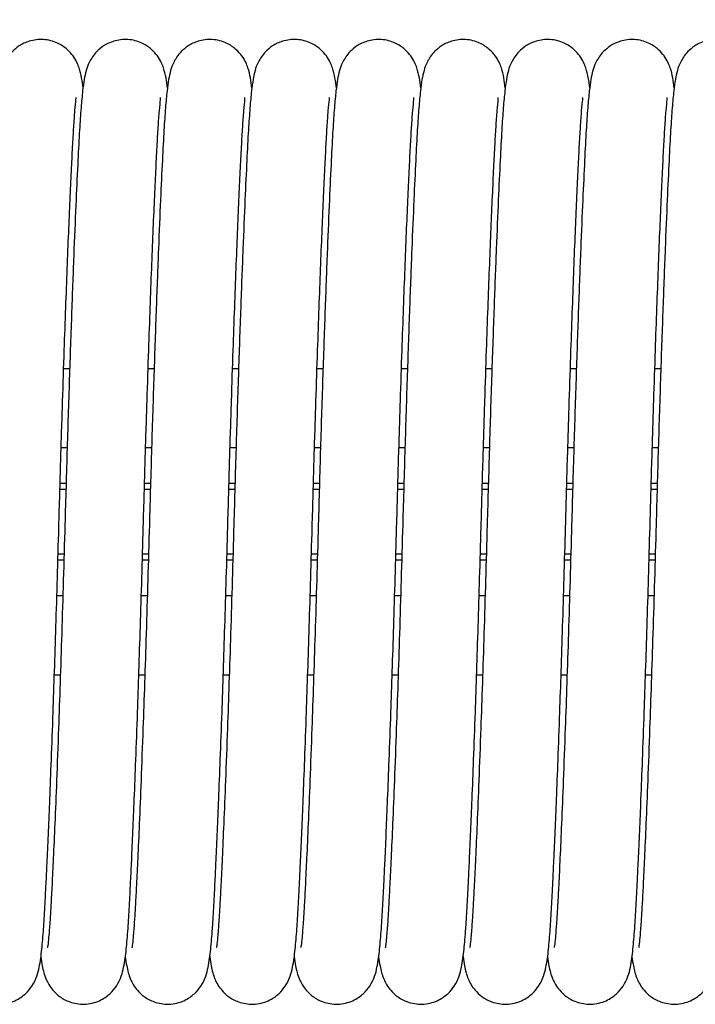
# Model space of a CAD drawing. Units: millimetres. Extents: x -2 to 125828, y -9 to 16185.
# Drawn here: x 2034 to 2090, y 12186 to 12267 of the extents above; entities that cross this region are included whole.
import ezdxf

# ---------------------------------------------------------------- set-up
doc = ezdxf.new("R2010")
doc.units = ezdxf.units.MM
doc.layers.add('Dim', color=3, linetype='Continuous')
doc.styles.get("Standard").update_dxf_attribs({"font": 'arial.ttf'})
doc.dimstyles.new('SLDDIMSTYLE0', dxfattribs={"dimtxt": 0.18, "dimasz": 19.05, "dimexe": 0, "dimexo": 0.0625, "dimgap": 0, "dimtad": 0, "dimtih": 1, "dimtoh": 1, "dimdec": 0, "dimrnd": 1e-09, "dimzin": 0, "dimdsep": 46, "dimtxsty": 'Standard', "dimblk1": 'DOT', "dimblk2": 'DOT', "dimsah": 1, "dimcen": 0.09, "dimadec": 0, "dimazin": 0, "dimtfac": 19.05, "dimtdec": 0, "dimtofl": 0, "dimtmove": 0, "dimatfit": 3, "dimldrblk": 'DOT', "dimfxl": 0, "dimfrac": 2, "dimtolj": 1, "dimtzin": 0, "dimarcsym": 0})

# ---------------------------------------------------------------- blocks, each defined once
blk = doc.blocks.new('_DOT')
at = {"color": 0, "linetype": 'ByBlock', "lineweight": -2}
blk.add_line((-0.5, 0), (-1, 0), dxfattribs=at)
at = {"color": 0, "linetype": 'ByBlock', "const_width": 0.5}
blk.add_lwpolyline([(-0.25, 0, 1), (0.25, 0, 1)], format="xyb", close=True, dxfattribs=at)

msp = doc.modelspace()

# ---------------------------------------------------------------- linework, layer by layer
at = {"color": 7, "linetype": 'Continuous', "lineweight": 25}
for p, q in [((2037.793, 12238.213), (2037.297, 12238.213)), ((2044.793, 12238.213), (2044.297, 12238.213)), ((2051.793, 12238.213), (2051.297, 12238.213)), ((2058.793, 12238.213), (2058.297, 12238.213)), ((2065.793, 12238.213), (2065.297, 12238.213)), ((2072.793, 12238.213), (2072.297, 12238.213)), ((2079.793, 12238.213), (2079.297, 12238.213)), ((2086.793, 12238.213), (2086.297, 12238.213)), ((2037.498, 12228.688), (2037, 12228.688)), ((2044.498, 12228.688), (2044, 12228.688)), ((2051.498, 12228.688), (2051, 12228.688)), ((2058.498, 12228.688), (2058, 12228.688)), ((2065.498, 12228.688), (2065, 12228.688)), ((2072.498, 12228.688), (2072, 12228.688)), ((2079.498, 12228.688), (2079, 12228.688)), ((2086.498, 12228.688), (2086, 12228.688)), ((2037.316, 12222.338), (2036.819, 12222.338)), ((2044.316, 12222.338), (2043.819, 12222.338)), ((2051.316, 12222.338), (2050.819, 12222.338)), ((2058.316, 12222.338), (2057.819, 12222.338)), ((2065.316, 12222.338), (2064.819, 12222.338)), ((2072.316, 12222.338), (2071.819, 12222.338)), ((2079.316, 12222.338), (2078.819, 12222.338)), ((2086.316, 12222.338), (2085.819, 12222.338)), ((2036.525, 12212.813), (2037.022, 12212.813)), ((2043.525, 12212.813), (2044.022, 12212.813)), ((2050.525, 12212.813), (2051.022, 12212.813)), ((2057.525, 12212.813), (2058.022, 12212.813)), ((2064.525, 12212.813), (2065.022, 12212.813)), ((2071.525, 12212.813), (2072.022, 12212.813)), ((2078.525, 12212.813), (2079.022, 12212.813)), ((2085.525, 12212.813), (2086.022, 12212.813))]:
    msp.add_line(p, q, dxfattribs=at)
at = {"color": 8, "linetype": 'Continuous', "lineweight": 25}
for p, q in [((2037.584, 12231.655), (2037.088, 12231.655)), ((2044.584, 12231.655), (2044.088, 12231.655)), ((2051.584, 12231.655), (2051.088, 12231.655)), ((2058.584, 12231.655), (2058.088, 12231.655)), ((2065.584, 12231.655), (2065.088, 12231.655)), ((2072.584, 12231.655), (2072.088, 12231.655)), ((2079.584, 12231.655), (2079.088, 12231.655)), ((2086.584, 12231.655), (2086.088, 12231.655)), ((2037.484, 12228.188), (2036.986, 12228.188)), ((2044.484, 12228.188), (2043.986, 12228.188)), ((2051.484, 12228.188), (2050.986, 12228.188)), ((2058.484, 12228.188), (2057.986, 12228.188)), ((2065.484, 12228.188), (2064.986, 12228.188)), ((2072.484, 12228.188), (2071.986, 12228.188)), ((2079.484, 12228.188), (2078.986, 12228.188)), ((2086.484, 12228.188), (2085.986, 12228.188)), ((2037.33, 12222.838), (2036.833, 12222.838)), ((2044.33, 12222.838), (2043.833, 12222.838)), ((2051.33, 12222.838), (2050.833, 12222.838)), ((2058.33, 12222.838), (2057.833, 12222.838)), ((2065.33, 12222.838), (2064.833, 12222.838)), ((2072.33, 12222.838), (2071.833, 12222.838)), ((2079.33, 12222.838), (2078.833, 12222.838)), ((2086.33, 12222.838), (2085.833, 12222.838)), ((2037.229, 12219.371), (2036.732, 12219.371)), ((2044.229, 12219.371), (2043.732, 12219.371)), ((2051.229, 12219.371), (2050.732, 12219.371)), ((2058.229, 12219.371), (2057.732, 12219.371)), ((2065.229, 12219.371), (2064.732, 12219.371)), ((2072.229, 12219.371), (2071.732, 12219.371)), ((2079.229, 12219.371), (2078.732, 12219.371)), ((2086.229, 12219.371), (2085.732, 12219.371))]:
    msp.add_line(p, q, dxfattribs=at)
at = {"color": 7, "linetype": 'Continuous', "lineweight": 25}
for points, knots in [([(2038.903, 12261.505), (2038.831, 12262.048), (2038.718, 12262.891), (2038.275, 12263.929), (2037.633, 12264.693), (2036.813, 12265.269), (2035.636, 12265.585), (2034.47, 12265.436), (2033.614, 12265.02), (2032.882, 12264.405), (2032.331, 12263.527), (2032.124, 12262.832), (2031.989, 12262.201), (2031.856, 12261.213), (2031.73, 12259.87), (2031.602, 12257.98), (2031.473, 12255.48), (2031.319, 12252.207), (2031.149, 12248.129), (2030.965, 12243.263), (2030.773, 12237.701), (2030.579, 12231.623), (2030.46, 12227.402), (2030.4, 12225.277)], [0, 0, 0, 0, 0.067064, 0.104127, 0.121739, 0.139357, 0.158146, 0.176195, 0.191511, 0.204816, 0.22727, 0.255328, 0.295794, 0.339461, 0.393047, 0.449679, 0.513619, 0.58382, 0.659481, 0.739998, 0.824447, 0.9116, 1, 1, 1, 1]), ([(2045.903, 12261.505), (2045.831, 12262.048), (2045.718, 12262.891), (2045.275, 12263.929), (2044.633, 12264.693), (2043.813, 12265.269), (2042.636, 12265.585), (2041.47, 12265.436), (2040.614, 12265.02), (2039.882, 12264.405), (2039.331, 12263.527), (2039.124, 12262.832), (2038.989, 12262.201), (2038.856, 12261.213), (2038.73, 12259.87), (2038.602, 12257.98), (2038.473, 12255.48), (2038.319, 12252.207), (2038.149, 12248.129), (2037.965, 12243.263), (2037.773, 12237.701), (2037.579, 12231.623), (2037.46, 12227.402), (2037.4, 12225.277)], [0, 0, 0, 0, 0.0670637, 0.1041267, 0.1217385, 0.1393574, 0.1581465, 0.1761946, 0.1915107, 0.2048162, 0.2272704, 0.2553282, 0.2957944, 0.3394615, 0.3930474, 0.4496793, 0.5136192, 0.5838199, 0.6594808, 0.7399984, 0.8244468, 0.9115999, 1, 1, 1, 1]), ([(2052.903, 12261.505), (2052.831, 12262.048), (2052.718, 12262.891), (2052.275, 12263.929), (2051.633, 12264.693), (2050.813, 12265.269), (2049.636, 12265.585), (2048.47, 12265.436), (2047.614, 12265.02), (2046.882, 12264.405), (2046.331, 12263.527), (2046.124, 12262.832), (2045.989, 12262.201), (2045.856, 12261.213), (2045.73, 12259.87), (2045.602, 12257.98), (2045.473, 12255.48), (2045.319, 12252.207), (2045.149, 12248.129), (2044.965, 12243.263), (2044.773, 12237.701), (2044.579, 12231.623), (2044.46, 12227.402), (2044.4, 12225.277)], [0, 0, 0, 0, 0.067064, 0.104127, 0.121739, 0.139357, 0.158146, 0.176195, 0.191511, 0.204816, 0.22727, 0.255328, 0.295794, 0.339461, 0.393047, 0.449679, 0.513619, 0.58382, 0.659481, 0.739998, 0.824447, 0.9116, 1, 1, 1, 1]), ([(2059.903, 12261.505), (2059.831, 12262.048), (2059.718, 12262.891), (2059.275, 12263.929), (2058.633, 12264.693), (2057.813, 12265.269), (2056.636, 12265.585), (2055.47, 12265.436), (2054.614, 12265.02), (2053.882, 12264.405), (2053.331, 12263.527), (2053.124, 12262.832), (2052.989, 12262.201), (2052.856, 12261.213), (2052.73, 12259.87), (2052.602, 12257.98), (2052.473, 12255.48), (2052.319, 12252.207), (2052.149, 12248.129), (2051.965, 12243.263), (2051.773, 12237.701), (2051.579, 12231.623), (2051.46, 12227.402), (2051.4, 12225.277)], [0, 0, 0, 0, 0.067064, 0.104127, 0.121739, 0.139357, 0.158146, 0.176195, 0.191511, 0.204816, 0.22727, 0.255328, 0.295794, 0.339461, 0.393047, 0.449679, 0.513619, 0.58382, 0.659481, 0.739998, 0.824447, 0.9116, 1, 1, 1, 1]), ([(2066.903, 12261.505), (2066.831, 12262.048), (2066.718, 12262.891), (2066.275, 12263.929), (2065.633, 12264.693), (2064.813, 12265.269), (2063.636, 12265.585), (2062.47, 12265.436), (2061.614, 12265.02), (2060.882, 12264.405), (2060.331, 12263.527), (2060.124, 12262.832), (2059.989, 12262.201), (2059.856, 12261.213), (2059.73, 12259.87), (2059.602, 12257.98), (2059.473, 12255.48), (2059.319, 12252.207), (2059.149, 12248.129), (2058.965, 12243.263), (2058.773, 12237.701), (2058.579, 12231.623), (2058.46, 12227.402), (2058.4, 12225.277)], [0, 0, 0, 0, 0.067064, 0.104127, 0.121739, 0.139357, 0.158146, 0.176195, 0.191511, 0.204816, 0.22727, 0.255328, 0.295794, 0.339461, 0.393047, 0.449679, 0.513619, 0.58382, 0.659481, 0.739998, 0.824447, 0.9116, 1, 1, 1, 1]), ([(2073.903, 12261.505), (2073.831, 12262.048), (2073.718, 12262.891), (2073.275, 12263.929), (2072.633, 12264.693), (2071.813, 12265.269), (2070.636, 12265.585), (2069.47, 12265.436), (2068.614, 12265.02), (2067.882, 12264.405), (2067.331, 12263.527), (2067.124, 12262.832), (2066.989, 12262.201), (2066.856, 12261.213), (2066.73, 12259.87), (2066.602, 12257.98), (2066.473, 12255.48), (2066.319, 12252.207), (2066.149, 12248.129), (2065.965, 12243.263), (2065.773, 12237.701), (2065.579, 12231.623), (2065.46, 12227.402), (2065.4, 12225.277)], [0, 0, 0, 0, 0.067064, 0.104127, 0.121739, 0.139357, 0.158147, 0.176195, 0.191511, 0.204816, 0.22727, 0.255328, 0.295794, 0.339461, 0.393047, 0.449679, 0.513619, 0.58382, 0.659481, 0.739998, 0.824447, 0.9116, 1, 1, 1, 1]), ([(2080.903, 12261.505), (2080.831, 12262.048), (2080.718, 12262.891), (2080.275, 12263.929), (2079.633, 12264.693), (2078.813, 12265.269), (2077.636, 12265.585), (2076.47, 12265.436), (2075.614, 12265.02), (2074.882, 12264.405), (2074.331, 12263.527), (2074.124, 12262.832), (2073.989, 12262.201), (2073.856, 12261.213), (2073.73, 12259.87), (2073.602, 12257.98), (2073.473, 12255.48), (2073.319, 12252.207), (2073.149, 12248.129), (2072.965, 12243.263), (2072.773, 12237.701), (2072.579, 12231.623), (2072.46, 12227.402), (2072.4, 12225.277)], [0, 0, 0, 0, 0.067064, 0.104127, 0.121739, 0.139357, 0.158146, 0.176195, 0.191511, 0.204816, 0.22727, 0.255328, 0.295794, 0.339461, 0.393047, 0.449679, 0.513619, 0.58382, 0.659481, 0.739998, 0.824447, 0.9116, 1, 1, 1, 1]), ([(2087.903, 12261.505), (2087.831, 12262.048), (2087.718, 12262.891), (2087.275, 12263.929), (2086.633, 12264.693), (2085.813, 12265.269), (2084.636, 12265.585), (2083.47, 12265.436), (2082.614, 12265.02), (2081.882, 12264.405), (2081.331, 12263.527), (2081.124, 12262.832), (2080.989, 12262.201), (2080.856, 12261.213), (2080.73, 12259.87), (2080.602, 12257.98), (2080.473, 12255.48), (2080.319, 12252.207), (2080.149, 12248.129), (2079.965, 12243.263), (2079.773, 12237.701), (2079.579, 12231.623), (2079.46, 12227.402), (2079.4, 12225.277)], [0, 0, 0, 0, 0.067064, 0.104127, 0.121739, 0.139357, 0.158146, 0.176195, 0.191511, 0.204816, 0.22727, 0.255328, 0.295794, 0.339461, 0.393047, 0.449679, 0.513619, 0.58382, 0.659481, 0.739998, 0.824447, 0.9116, 1, 1, 1, 1]), ([(2094.903, 12261.505), (2094.831, 12262.048), (2094.718, 12262.891), (2094.275, 12263.929), (2093.633, 12264.693), (2092.813, 12265.269), (2091.636, 12265.585), (2090.47, 12265.436), (2089.614, 12265.02), (2088.882, 12264.405), (2088.331, 12263.527), (2088.124, 12262.832), (2087.989, 12262.201), (2087.856, 12261.213), (2087.73, 12259.87), (2087.602, 12257.98), (2087.473, 12255.48), (2087.319, 12252.207), (2087.149, 12248.129), (2086.965, 12243.263), (2086.773, 12237.701), (2086.579, 12231.623), (2086.46, 12227.402), (2086.4, 12225.277)], [0, 0, 0, 0, 0.067064, 0.104127, 0.121739, 0.139357, 0.158146, 0.176195, 0.191511, 0.204816, 0.22727, 0.255328, 0.295794, 0.339461, 0.393047, 0.449679, 0.513619, 0.58382, 0.659481, 0.739998, 0.824447, 0.9116, 1, 1, 1, 1]), ([(2028.401, 12189.484), (2028.401, 12189.477), (2028.434, 12189.156), (2028.508, 12188.743), (2028.626, 12188.182), (2028.813, 12187.583), (2029.23, 12186.804), (2029.953, 12186.113), (2030.814, 12185.636), (2031.805, 12185.464), (2032.676, 12185.581), (2033.462, 12185.855), (2034.211, 12186.393), (2034.999, 12187.421), (2035.307, 12188.614), (2035.496, 12190.046), (2035.61, 12191.457), (2035.706, 12192.942), (2035.777, 12194.244), (2035.852, 12195.724), (2035.94, 12197.564), (2036.041, 12199.832), (2036.156, 12202.612), (2036.283, 12205.883), (2036.412, 12209.444), (2036.538, 12213.159), (2036.658, 12216.882), (2036.78, 12220.894), (2036.909, 12225.503), (2037.048, 12230.443), (2037.201, 12235.361), (2037.341, 12239.601), (2037.471, 12243.269), (2037.593, 12246.532), (2037.712, 12249.522), (2037.828, 12252.226), (2037.938, 12254.608), (2038.039, 12256.631), (2038.135, 12258.309), (2038.227, 12259.63), (2038.339, 12260.61), (2038.318, 12260.672), (2038.309, 12260.699)], [0, 0, 0, 0, 0.000482, 0.022757, 0.039561, 0.052658, 0.067747, 0.076108, 0.085483, 0.096596, 0.102682, 0.108623, 0.120238, 0.132325, 0.167026, 0.203458, 0.240498, 0.261654, 0.282173, 0.302537, 0.325708, 0.354721, 0.383428, 0.416221, 0.452951, 0.482916, 0.514734, 0.548152, 0.582854, 0.627981, 0.669258, 0.706005, 0.738171, 0.769397, 0.800513, 0.831349, 0.861732, 0.891166, 0.919858, 0.948651, 0.977327, 1, 1, 1, 1]), ([(2035.401, 12189.484), (2035.401, 12189.477), (2035.434, 12189.156), (2035.508, 12188.743), (2035.626, 12188.182), (2035.813, 12187.583), (2036.23, 12186.804), (2036.953, 12186.113), (2037.814, 12185.636), (2038.805, 12185.464), (2039.676, 12185.581), (2040.462, 12185.855), (2041.211, 12186.393), (2041.999, 12187.421), (2042.307, 12188.614), (2042.496, 12190.046), (2042.61, 12191.457), (2042.706, 12192.942), (2042.777, 12194.244), (2042.852, 12195.724), (2042.94, 12197.564), (2043.041, 12199.832), (2043.156, 12202.612), (2043.283, 12205.883), (2043.412, 12209.444), (2043.538, 12213.159), (2043.658, 12216.882), (2043.78, 12220.894), (2043.909, 12225.503), (2044.048, 12230.443), (2044.201, 12235.361), (2044.341, 12239.601), (2044.471, 12243.269), (2044.593, 12246.532), (2044.712, 12249.522), (2044.828, 12252.226), (2044.938, 12254.608), (2045.039, 12256.631), (2045.135, 12258.309), (2045.227, 12259.63), (2045.339, 12260.61), (2045.318, 12260.672), (2045.309, 12260.699)], [0, 0, 0, 0, 0.0004819, 0.0227565, 0.0395611, 0.0526576, 0.0677472, 0.0761084, 0.0854833, 0.0965956, 0.1026823, 0.1086231, 0.1202382, 0.1323254, 0.167026, 0.2034581, 0.240498, 0.2616545, 0.2821728, 0.302537, 0.3257082, 0.3547205, 0.383428, 0.4162213, 0.4529511, 0.4829156, 0.5147343, 0.5481516, 0.5828538, 0.6279805, 0.6692581, 0.7060054, 0.7381709, 0.7693971, 0.8005126, 0.8313489, 0.861732, 0.891166, 0.9198583, 0.9486513, 0.9773269, 1, 1, 1, 1]), ([(2042.401, 12189.484), (2042.401, 12189.477), (2042.434, 12189.156), (2042.508, 12188.743), (2042.626, 12188.182), (2042.813, 12187.583), (2043.23, 12186.804), (2043.953, 12186.113), (2044.814, 12185.636), (2045.805, 12185.464), (2046.676, 12185.581), (2047.462, 12185.855), (2048.211, 12186.393), (2048.999, 12187.421), (2049.307, 12188.614), (2049.496, 12190.046), (2049.61, 12191.457), (2049.706, 12192.942), (2049.777, 12194.244), (2049.852, 12195.724), (2049.94, 12197.564), (2050.041, 12199.832), (2050.156, 12202.612), (2050.283, 12205.883), (2050.412, 12209.444), (2050.538, 12213.159), (2050.658, 12216.882), (2050.78, 12220.894), (2050.909, 12225.503), (2051.048, 12230.443), (2051.201, 12235.361), (2051.341, 12239.601), (2051.471, 12243.269), (2051.593, 12246.532), (2051.712, 12249.522), (2051.828, 12252.226), (2051.938, 12254.608), (2052.039, 12256.631), (2052.135, 12258.309), (2052.227, 12259.63), (2052.339, 12260.61), (2052.318, 12260.672), (2052.309, 12260.699)], [0, 0, 0, 0, 0.0004819, 0.0227565, 0.0395611, 0.0526576, 0.0677472, 0.0761084, 0.0854833, 0.0965956, 0.1026823, 0.1086231, 0.1202382, 0.1323254, 0.167026, 0.2034581, 0.240498, 0.2616545, 0.2821728, 0.302537, 0.3257082, 0.3547206, 0.383428, 0.4162213, 0.4529511, 0.4829156, 0.5147343, 0.5481516, 0.5828538, 0.6279805, 0.6692581, 0.7060054, 0.7381709, 0.7693971, 0.8005126, 0.8313489, 0.861732, 0.891166, 0.9198583, 0.9486513, 0.9773269, 1, 1, 1, 1]), ([(2049.401, 12189.484), (2049.401, 12189.477), (2049.434, 12189.156), (2049.508, 12188.743), (2049.626, 12188.182), (2049.813, 12187.583), (2050.23, 12186.804), (2050.953, 12186.113), (2051.814, 12185.636), (2052.805, 12185.464), (2053.676, 12185.581), (2054.462, 12185.855), (2055.211, 12186.393), (2055.999, 12187.421), (2056.307, 12188.614), (2056.496, 12190.046), (2056.61, 12191.457), (2056.706, 12192.942), (2056.777, 12194.244), (2056.852, 12195.724), (2056.94, 12197.564), (2057.041, 12199.832), (2057.156, 12202.612), (2057.283, 12205.883), (2057.412, 12209.444), (2057.538, 12213.159), (2057.658, 12216.882), (2057.78, 12220.894), (2057.909, 12225.503), (2058.048, 12230.443), (2058.201, 12235.361), (2058.341, 12239.601), (2058.471, 12243.269), (2058.593, 12246.532), (2058.712, 12249.522), (2058.828, 12252.226), (2058.938, 12254.608), (2059.039, 12256.631), (2059.135, 12258.309), (2059.227, 12259.63), (2059.339, 12260.61), (2059.318, 12260.672), (2059.309, 12260.699)], [0, 0, 0, 0, 0.0004819, 0.0227565, 0.0395611, 0.0526576, 0.0677472, 0.0761084, 0.0854833, 0.0965956, 0.1026823, 0.1086231, 0.1202382, 0.1323254, 0.167026, 0.2034581, 0.240498, 0.2616545, 0.2821728, 0.302537, 0.3257082, 0.3547206, 0.383428, 0.4162213, 0.4529511, 0.4829156, 0.5147343, 0.5481516, 0.5828538, 0.6279805, 0.6692581, 0.7060054, 0.7381709, 0.7693971, 0.8005126, 0.8313489, 0.861732, 0.891166, 0.9198583, 0.9486513, 0.9773269, 1, 1, 1, 1]), ([(2056.401, 12189.484), (2056.401, 12189.477), (2056.434, 12189.156), (2056.508, 12188.743), (2056.626, 12188.182), (2056.813, 12187.583), (2057.23, 12186.804), (2057.953, 12186.113), (2058.814, 12185.636), (2059.805, 12185.464), (2060.676, 12185.581), (2061.462, 12185.855), (2062.211, 12186.393), (2062.999, 12187.421), (2063.307, 12188.614), (2063.496, 12190.046), (2063.61, 12191.457), (2063.706, 12192.942), (2063.777, 12194.244), (2063.852, 12195.724), (2063.94, 12197.564), (2064.041, 12199.832), (2064.156, 12202.612), (2064.283, 12205.883), (2064.412, 12209.444), (2064.538, 12213.159), (2064.658, 12216.882), (2064.78, 12220.894), (2064.909, 12225.503), (2065.048, 12230.443), (2065.201, 12235.361), (2065.341, 12239.601), (2065.471, 12243.269), (2065.593, 12246.532), (2065.712, 12249.522), (2065.828, 12252.226), (2065.938, 12254.608), (2066.039, 12256.631), (2066.135, 12258.309), (2066.227, 12259.63), (2066.339, 12260.61), (2066.318, 12260.672), (2066.309, 12260.699)], [0, 0, 0, 0, 0.000482, 0.022757, 0.039561, 0.052658, 0.067747, 0.076108, 0.085483, 0.096596, 0.102682, 0.108623, 0.120238, 0.132325, 0.167026, 0.203458, 0.240498, 0.261654, 0.282173, 0.302537, 0.325708, 0.354721, 0.383428, 0.416221, 0.452951, 0.482916, 0.514734, 0.548152, 0.582854, 0.627981, 0.669258, 0.706005, 0.738171, 0.769397, 0.800513, 0.831349, 0.861732, 0.891166, 0.919858, 0.948651, 0.977327, 1, 1, 1, 1]), ([(2063.401, 12189.484), (2063.401, 12189.477), (2063.434, 12189.156), (2063.508, 12188.743), (2063.626, 12188.182), (2063.813, 12187.583), (2064.23, 12186.804), (2064.953, 12186.113), (2065.814, 12185.636), (2066.805, 12185.464), (2067.676, 12185.581), (2068.462, 12185.855), (2069.211, 12186.393), (2069.999, 12187.421), (2070.307, 12188.614), (2070.496, 12190.046), (2070.61, 12191.457), (2070.706, 12192.942), (2070.777, 12194.244), (2070.852, 12195.724), (2070.94, 12197.564), (2071.041, 12199.832), (2071.156, 12202.612), (2071.283, 12205.883), (2071.412, 12209.444), (2071.538, 12213.159), (2071.658, 12216.882), (2071.78, 12220.894), (2071.909, 12225.503), (2072.048, 12230.443), (2072.201, 12235.361), (2072.341, 12239.601), (2072.471, 12243.269), (2072.593, 12246.532), (2072.712, 12249.522), (2072.828, 12252.226), (2072.938, 12254.608), (2073.039, 12256.631), (2073.135, 12258.309), (2073.227, 12259.63), (2073.339, 12260.61), (2073.318, 12260.672), (2073.309, 12260.699)], [0, 0, 0, 0, 0.0004819, 0.0227565, 0.0395611, 0.0526576, 0.0677472, 0.0761084, 0.0854833, 0.0965956, 0.1026823, 0.1086231, 0.1202382, 0.1323254, 0.167026, 0.2034582, 0.240498, 0.2616545, 0.2821728, 0.302537, 0.3257082, 0.3547206, 0.3834281, 0.4162213, 0.4529511, 0.4829156, 0.5147343, 0.5481516, 0.5828538, 0.6279805, 0.6692581, 0.7060054, 0.7381709, 0.7693971, 0.8005126, 0.8313489, 0.861732, 0.891166, 0.9198583, 0.9486513, 0.9773269, 1, 1, 1, 1]), ([(2070.401, 12189.484), (2070.401, 12189.477), (2070.434, 12189.156), (2070.508, 12188.743), (2070.626, 12188.182), (2070.813, 12187.583), (2071.23, 12186.804), (2071.953, 12186.113), (2072.814, 12185.636), (2073.805, 12185.464), (2074.676, 12185.581), (2075.462, 12185.855), (2076.211, 12186.393), (2076.999, 12187.421), (2077.307, 12188.614), (2077.496, 12190.046), (2077.61, 12191.457), (2077.706, 12192.942), (2077.777, 12194.244), (2077.852, 12195.724), (2077.94, 12197.564), (2078.041, 12199.832), (2078.156, 12202.612), (2078.283, 12205.883), (2078.412, 12209.444), (2078.538, 12213.159), (2078.658, 12216.882), (2078.78, 12220.894), (2078.909, 12225.503), (2079.048, 12230.443), (2079.201, 12235.361), (2079.341, 12239.601), (2079.471, 12243.269), (2079.593, 12246.532), (2079.712, 12249.522), (2079.828, 12252.226), (2079.938, 12254.608), (2080.039, 12256.631), (2080.135, 12258.309), (2080.227, 12259.63), (2080.339, 12260.61), (2080.318, 12260.672), (2080.309, 12260.699)], [0, 0, 0, 0, 0.0004819, 0.0227565, 0.0395611, 0.0526576, 0.0677472, 0.0761084, 0.0854834, 0.0965956, 0.1026823, 0.1086231, 0.1202382, 0.1323254, 0.167026, 0.2034582, 0.240498, 0.2616545, 0.2821728, 0.302537, 0.3257082, 0.3547206, 0.383428, 0.4162213, 0.4529511, 0.4829156, 0.5147343, 0.5481516, 0.5828538, 0.6279805, 0.6692581, 0.7060054, 0.7381709, 0.7693971, 0.8005126, 0.8313489, 0.861732, 0.891166, 0.9198583, 0.9486513, 0.9773269, 1, 1, 1, 1]), ([(2077.401, 12189.484), (2077.401, 12189.477), (2077.434, 12189.156), (2077.508, 12188.743), (2077.626, 12188.182), (2077.813, 12187.583), (2078.23, 12186.804), (2078.953, 12186.113), (2079.814, 12185.636), (2080.805, 12185.464), (2081.676, 12185.581), (2082.462, 12185.855), (2083.211, 12186.393), (2083.999, 12187.421), (2084.307, 12188.614), (2084.496, 12190.046), (2084.61, 12191.457), (2084.706, 12192.942), (2084.777, 12194.244), (2084.852, 12195.724), (2084.94, 12197.564), (2085.041, 12199.832), (2085.156, 12202.612), (2085.283, 12205.883), (2085.412, 12209.444), (2085.538, 12213.159), (2085.658, 12216.882), (2085.78, 12220.894), (2085.909, 12225.503), (2086.048, 12230.443), (2086.201, 12235.361), (2086.341, 12239.601), (2086.471, 12243.269), (2086.593, 12246.532), (2086.712, 12249.522), (2086.828, 12252.226), (2086.938, 12254.608), (2087.039, 12256.631), (2087.135, 12258.309), (2087.227, 12259.63), (2087.339, 12260.61), (2087.318, 12260.672), (2087.309, 12260.699)], [0, 0, 0, 0, 0.0004819, 0.0227565, 0.0395611, 0.0526576, 0.0677472, 0.0761085, 0.0854834, 0.0965956, 0.1026823, 0.1086231, 0.1202382, 0.1323254, 0.167026, 0.2034581, 0.240498, 0.2616545, 0.2821728, 0.302537, 0.3257082, 0.3547206, 0.383428, 0.4162213, 0.4529511, 0.4829156, 0.5147343, 0.5481516, 0.5828538, 0.6279805, 0.6692581, 0.7060054, 0.7381709, 0.7693971, 0.8005126, 0.8313489, 0.861732, 0.891166, 0.9198583, 0.9486513, 0.9773269, 1, 1, 1, 1]), ([(2084.401, 12189.484), (2084.401, 12189.477), (2084.434, 12189.156), (2084.508, 12188.743), (2084.626, 12188.182), (2084.813, 12187.583), (2085.23, 12186.804), (2085.953, 12186.113), (2086.814, 12185.636), (2087.805, 12185.464), (2088.676, 12185.581), (2089.462, 12185.855), (2090.211, 12186.393), (2090.999, 12187.421), (2091.307, 12188.614), (2091.496, 12190.046), (2091.61, 12191.457), (2091.706, 12192.942), (2091.777, 12194.244), (2091.852, 12195.724), (2091.94, 12197.564), (2092.041, 12199.832), (2092.156, 12202.612), (2092.283, 12205.883), (2092.412, 12209.444), (2092.538, 12213.159), (2092.658, 12216.882), (2092.78, 12220.894), (2092.909, 12225.503), (2093.048, 12230.443), (2093.201, 12235.361), (2093.341, 12239.601), (2093.471, 12243.269), (2093.593, 12246.532), (2093.712, 12249.522), (2093.828, 12252.226), (2093.938, 12254.608), (2094.039, 12256.631), (2094.135, 12258.309), (2094.227, 12259.63), (2094.339, 12260.61), (2094.318, 12260.672), (2094.309, 12260.699)], [0, 0, 0, 0, 0.000482, 0.022757, 0.039561, 0.052658, 0.067747, 0.076108, 0.085483, 0.096596, 0.102682, 0.108623, 0.120238, 0.132325, 0.167026, 0.203458, 0.240498, 0.261654, 0.282173, 0.302537, 0.325708, 0.354721, 0.383428, 0.416221, 0.452951, 0.482916, 0.514734, 0.548152, 0.582854, 0.627981, 0.669258, 0.706005, 0.738171, 0.769397, 0.800513, 0.831349, 0.861732, 0.891166, 0.919858, 0.948651, 0.977327, 1, 1, 1, 1]), ([(2037.4, 12225.277), (2037.357, 12223.737), (2037.271, 12220.698), (2037.136, 12216.293), (2037.002, 12212.183), (2036.859, 12208.067), (2036.712, 12204.125), (2036.566, 12200.541), (2036.44, 12197.68), (2036.333, 12195.464), (2036.244, 12193.783), (2036.161, 12192.375), (2036.072, 12191.263), (2036.006, 12190.481), (2035.939, 12190.168), (2035.988, 12190.239), (2035.993, 12190.247)], [0, 0, 0, 0, 0.0916394, 0.18087, 0.2667916, 0.3486498, 0.450426, 0.5429922, 0.6258718, 0.6989545, 0.7624082, 0.8177171, 0.8867902, 0.9413979, 0.9938638, 1, 1, 1, 1]), ([(2044.4, 12225.277), (2044.357, 12223.737), (2044.271, 12220.698), (2044.136, 12216.293), (2044.002, 12212.183), (2043.859, 12208.067), (2043.712, 12204.125), (2043.566, 12200.541), (2043.44, 12197.68), (2043.333, 12195.464), (2043.244, 12193.783), (2043.161, 12192.375), (2043.072, 12191.263), (2043.006, 12190.481), (2042.939, 12190.168), (2042.988, 12190.239), (2042.993, 12190.247)], [0, 0, 0, 0, 0.0916394, 0.18087, 0.2667916, 0.3486498, 0.450426, 0.5429922, 0.6258718, 0.6989545, 0.7624082, 0.8177171, 0.8867902, 0.9413979, 0.9938638, 1, 1, 1, 1]), ([(2051.4, 12225.277), (2051.357, 12223.737), (2051.271, 12220.698), (2051.136, 12216.293), (2051.002, 12212.183), (2050.859, 12208.067), (2050.712, 12204.125), (2050.566, 12200.541), (2050.44, 12197.68), (2050.333, 12195.464), (2050.244, 12193.783), (2050.161, 12192.375), (2050.072, 12191.263), (2050.006, 12190.481), (2049.939, 12190.168), (2049.988, 12190.239), (2049.993, 12190.247)], [0, 0, 0, 0, 0.0916394, 0.18087, 0.2667916, 0.3486498, 0.450426, 0.5429922, 0.6258718, 0.6989545, 0.7624082, 0.8177171, 0.8867902, 0.9413979, 0.9938638, 1, 1, 1, 1]), ([(2058.4, 12225.277), (2058.357, 12223.737), (2058.271, 12220.698), (2058.136, 12216.293), (2058.002, 12212.183), (2057.859, 12208.067), (2057.712, 12204.125), (2057.566, 12200.541), (2057.44, 12197.68), (2057.333, 12195.464), (2057.244, 12193.783), (2057.161, 12192.375), (2057.072, 12191.263), (2057.006, 12190.481), (2056.939, 12190.168), (2056.988, 12190.239), (2056.993, 12190.247)], [0, 0, 0, 0, 0.091639, 0.18087, 0.266792, 0.34865, 0.450426, 0.542992, 0.625872, 0.698954, 0.762408, 0.817717, 0.88679, 0.941398, 0.993864, 1, 1, 1, 1]), ([(2065.4, 12225.277), (2065.357, 12223.737), (2065.271, 12220.698), (2065.136, 12216.293), (2065.002, 12212.183), (2064.859, 12208.067), (2064.712, 12204.125), (2064.566, 12200.541), (2064.44, 12197.68), (2064.333, 12195.464), (2064.244, 12193.783), (2064.161, 12192.375), (2064.072, 12191.263), (2064.006, 12190.481), (2063.939, 12190.168), (2063.988, 12190.239), (2063.993, 12190.247)], [0, 0, 0, 0, 0.091639, 0.18087, 0.266792, 0.34865, 0.450426, 0.542992, 0.625872, 0.698954, 0.762408, 0.817717, 0.88679, 0.941398, 0.993864, 1, 1, 1, 1]), ([(2072.4, 12225.277), (2072.357, 12223.737), (2072.271, 12220.698), (2072.136, 12216.293), (2072.002, 12212.183), (2071.859, 12208.067), (2071.712, 12204.125), (2071.566, 12200.541), (2071.44, 12197.68), (2071.333, 12195.464), (2071.244, 12193.783), (2071.161, 12192.375), (2071.072, 12191.263), (2071.006, 12190.481), (2070.939, 12190.168), (2070.988, 12190.239), (2070.993, 12190.247)], [0, 0, 0, 0, 0.091639, 0.18087, 0.266792, 0.34865, 0.450426, 0.542992, 0.625872, 0.698954, 0.762408, 0.817717, 0.88679, 0.941398, 0.993864, 1, 1, 1, 1]), ([(2079.4, 12225.277), (2079.357, 12223.737), (2079.271, 12220.698), (2079.136, 12216.293), (2079.002, 12212.183), (2078.859, 12208.067), (2078.712, 12204.125), (2078.566, 12200.541), (2078.44, 12197.68), (2078.333, 12195.464), (2078.244, 12193.783), (2078.161, 12192.375), (2078.072, 12191.263), (2078.006, 12190.481), (2077.939, 12190.168), (2077.988, 12190.239), (2077.993, 12190.247)], [0, 0, 0, 0, 0.0916394, 0.18087, 0.2667916, 0.3486498, 0.450426, 0.5429922, 0.6258718, 0.6989545, 0.7624082, 0.8177171, 0.8867902, 0.9413979, 0.9938638, 1, 1, 1, 1]), ([(2086.4, 12225.277), (2086.357, 12223.737), (2086.271, 12220.698), (2086.136, 12216.293), (2086.002, 12212.183), (2085.859, 12208.067), (2085.712, 12204.125), (2085.566, 12200.541), (2085.44, 12197.68), (2085.333, 12195.464), (2085.244, 12193.783), (2085.161, 12192.375), (2085.072, 12191.263), (2085.006, 12190.481), (2084.939, 12190.168), (2084.988, 12190.239), (2084.993, 12190.247)], [0, 0, 0, 0, 0.091639, 0.18087, 0.266792, 0.34865, 0.450426, 0.542992, 0.625872, 0.698954, 0.762408, 0.817717, 0.88679, 0.941398, 0.993864, 1, 1, 1, 1])]:
    msp.add_open_spline(points, degree=3, knots=knots, dxfattribs=at)

# ---------------------------------------------------------------- leaders
at = {"layer": 'Dim', "linetype": 'Continuous', "lineweight": 15}
msp.add_leader([(1899.134, 12235.385), (2136.287, 12634.885)], dimstyle='SLDDIMSTYLE0', dxfattribs=at)

doc.saveas('drawing.dxf')
